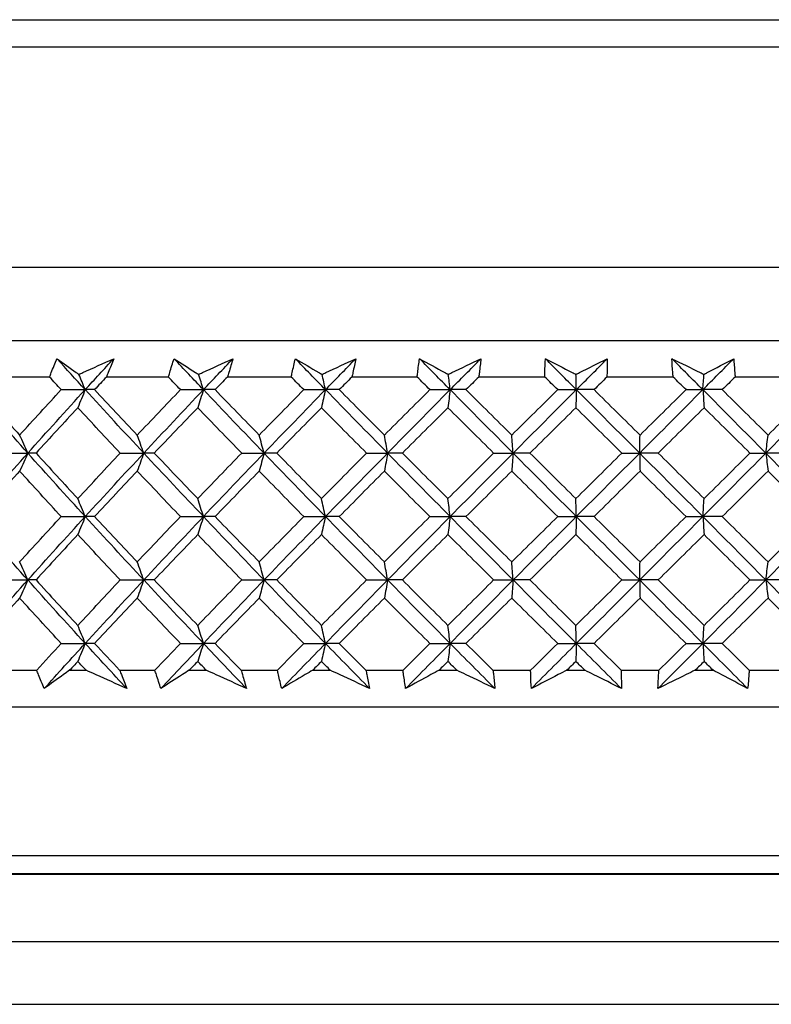
# Model space of a CAD drawing. Units: millimetres. Extents: x 32 to 1167, y 32 to 808.
# Drawn here: x 980 to 988, y 360 to 371 of the extents above; entities that cross this region are included whole.
import ezdxf

# ---------------------------------------------------------------- set-up
doc = ezdxf.new("R2010")
doc.units = ezdxf.units.MM
doc.header["$LTSCALE"] = 4
doc.layers.add('Visible (ISO)', color=7, linetype='Continuous', lineweight=25, true_color=0x00003f)
doc.layers.add('Visible Narrow (ISO)', color=7, linetype='Continuous', lineweight=25, true_color=0x00003f)

msp = doc.modelspace()

# ---------------------------------------------------------------- linework, layer by layer
at = {"layer": 'Visible (ISO)'}
for p, q in [((974.683, 370.543), (997.233, 370.543)), ((971.858, 367.043), (1000.058, 367.043)), ((979.843, 366.643), (979.194, 366.643)), ((981.14, 366.643), (980.463, 366.643)), ((982.482, 366.643), (981.784, 366.643)), ((983.857, 366.643), (983.144, 366.643)), ((985.252, 366.643), (984.53, 366.643)), ((986.653, 366.643), (985.929, 366.643)), ((988.047, 366.643), (987.329, 366.643)), ((979.97, 366.505), (980.232, 366.505)), ((980.334, 366.505), (980.232, 366.505)), ((981.272, 366.505), (981.523, 366.505)), ((981.65, 366.505), (981.523, 366.505)), ((982.619, 366.505), (982.856, 366.505)), ((983.006, 366.505), (982.856, 366.505)), ((983.996, 366.505), (984.217, 366.505)), ((984.39, 366.505), (984.217, 366.505)), ((985.392, 366.505), (985.595, 366.505)), ((985.789, 366.505), (985.595, 366.505)), ((986.793, 366.505), (986.977, 366.505)), ((987.189, 366.505), (986.977, 366.505)), ((979.339, 365.812), (979.605, 365.812)), ((979.695, 365.812), (979.605, 365.812)), ((980.615, 365.812), (980.871, 365.812)), ((980.986, 365.812), (980.871, 365.812)), ((981.941, 365.812), (982.185, 365.812)), ((982.324, 365.812), (982.185, 365.812)), ((983.304, 365.812), (983.534, 365.812)), ((983.696, 365.812), (983.534, 365.812)), ((984.692, 365.812), (984.905, 365.812)), ((985.089, 365.812), (984.905, 365.812)), ((986.092, 365.812), (986.287, 365.812)), ((986.49, 365.812), (986.287, 365.812)), ((987.491, 365.812), (987.665, 365.812)), ((987.886, 365.812), (987.665, 365.812)), ((979.97, 365.12), (980.232, 365.12)), ((980.334, 365.12), (980.232, 365.12)), ((981.272, 365.12), (981.523, 365.12)), ((981.65, 365.12), (981.523, 365.12)), ((982.619, 365.12), (982.856, 365.12)), ((983.006, 365.12), (982.856, 365.12)), ((983.996, 365.12), (984.217, 365.12)), ((984.39, 365.12), (984.217, 365.12)), ((985.392, 365.12), (985.595, 365.12)), ((985.789, 365.12), (985.595, 365.12)), ((986.793, 365.12), (986.977, 365.12)), ((987.189, 365.12), (986.977, 365.12)), ((979.339, 364.428), (979.605, 364.428)), ((979.695, 364.428), (979.605, 364.428)), ((980.615, 364.428), (980.871, 364.428)), ((980.986, 364.428), (980.871, 364.428)), ((981.941, 364.428), (982.185, 364.428)), ((982.324, 364.428), (982.185, 364.428)), ((983.304, 364.428), (983.534, 364.428)), ((983.696, 364.428), (983.534, 364.428)), ((984.692, 364.428), (984.905, 364.428)), ((985.089, 364.428), (984.905, 364.428)), ((986.092, 364.428), (986.287, 364.428)), ((986.49, 364.428), (986.287, 364.428)), ((987.491, 364.428), (987.665, 364.428)), ((987.886, 364.428), (987.665, 364.428)), ((979.97, 363.735), (980.232, 363.735)), ((980.334, 363.735), (980.232, 363.735)), ((981.272, 363.735), (981.523, 363.735)), ((981.65, 363.735), (981.523, 363.735)), ((982.619, 363.735), (982.856, 363.735)), ((983.006, 363.735), (982.856, 363.735)), ((983.996, 363.735), (984.217, 363.735)), ((984.39, 363.735), (984.217, 363.735)), ((985.392, 363.735), (985.595, 363.735)), ((985.789, 363.735), (985.595, 363.735)), ((986.793, 363.735), (986.977, 363.735)), ((987.189, 363.735), (986.977, 363.735)), ((979.332, 363.443), (979.702, 363.443)), ((980.062, 363.443), (980.241, 363.443)), ((980.608, 363.443), (980.993, 363.443)), ((981.368, 363.443), (981.553, 363.443)), ((981.934, 363.443), (982.331, 363.443)), ((982.717, 363.443), (982.907, 363.443)), ((983.297, 363.443), (983.703, 363.443)), ((984.097, 363.443), (984.29, 363.443)), ((984.685, 363.443), (985.096, 363.443)), ((985.493, 363.443), (985.688, 363.443)), ((986.085, 363.443), (986.497, 363.443)), ((986.894, 363.443), (987.088, 363.443)), ((987.484, 363.443), (987.893, 363.443)), ((971.708, 363.043), (1000.208, 363.043)), ((1008.783, 361.219), (963.133, 361.219)), ((960.46, 360.481), (1011.456, 360.481)), ((1012.141, 359.796), (959.775, 359.796))]:
    msp.add_line(p, q, dxfattribs=at)
for points, knots in [([(979.843, 366.643), (979.849, 366.659), (979.855, 366.675), (979.881, 366.742), (979.902, 366.793), (979.924, 366.843)], [0.01458688, 0.01458688, 0.01458688, 0.01458688, 0.02142566, 0.02142566, 0.04287445, 0.04287445, 0.04287445, 0.04287445]), ([(979.924, 366.843), (979.993, 366.793), (980.063, 366.743), (980.144, 366.686), (980.153, 366.679), (980.163, 366.672)], [0, 0, 0, 0, 0.03664206, 0.03664206, 0.04168166, 0.04168166, 0.04168166, 0.04168166]), ([(980.163, 366.672), (980.177, 366.679), (980.191, 366.685), (980.318, 366.742), (980.43, 366.793), (980.543, 366.843)], [0.0322724, 0.0322724, 0.0322724, 0.0322724, 0.03688986, 0.03688986, 0.07395408, 0.07395408, 0.07395408, 0.07395408]), ([(980.543, 366.843), (980.524, 366.793), (980.504, 366.743), (980.477, 366.676), (980.47, 366.66), (980.463, 366.643)], [0, 0, 0, 0, 0.02120401, 0.02120401, 0.0282875, 0.0282875, 0.0282875, 0.0282875]), ([(981.14, 366.643), (981.145, 366.659), (981.15, 366.675), (981.17, 366.742), (981.186, 366.793), (981.203, 366.843)], [0.01458688, 0.01458688, 0.01458688, 0.01458688, 0.02142566, 0.02142566, 0.04287445, 0.04287445, 0.04287445, 0.04287445]), ([(981.203, 366.843), (981.28, 366.793), (981.359, 366.743), (981.448, 366.686), (981.459, 366.679), (981.47, 366.672)], [0, 0, 0, 0, 0.03664206, 0.03664206, 0.04168166, 0.04168166, 0.04168166, 0.04168166]), ([(981.47, 366.672), (981.484, 366.679), (981.498, 366.685), (981.623, 366.742), (981.734, 366.793), (981.845, 366.843)], [0.0322724, 0.0322724, 0.0322724, 0.0322724, 0.03688986, 0.03688986, 0.07395408, 0.07395408, 0.07395408, 0.07395408]), ([(981.845, 366.843), (981.831, 366.793), (981.816, 366.743), (981.795, 366.676), (981.79, 366.66), (981.784, 366.643)], [0, 0, 0, 0, 0.02120401, 0.02120401, 0.0282875, 0.0282875, 0.0282875, 0.0282875]), ([(982.482, 366.643), (982.486, 366.659), (982.489, 366.675), (982.503, 366.742), (982.515, 366.793), (982.527, 366.843)], [0.01458688, 0.01458688, 0.01458688, 0.01458688, 0.02142566, 0.02142566, 0.04287445, 0.04287445, 0.04287445, 0.04287445]), ([(982.527, 366.843), (982.612, 366.793), (982.697, 366.743), (982.795, 366.686), (982.807, 366.679), (982.819, 366.672)], [0, 0, 0, 0, 0.03664206, 0.03664206, 0.04168166, 0.04168166, 0.04168166, 0.04168166]), ([(982.819, 366.672), (982.832, 366.679), (982.846, 366.685), (982.969, 366.742), (983.078, 366.793), (983.186, 366.843)], [0.0322724, 0.0322724, 0.0322724, 0.0322724, 0.03688986, 0.03688986, 0.07395408, 0.07395408, 0.07395408, 0.07395408]), ([(983.186, 366.843), (983.177, 366.793), (983.166, 366.743), (983.152, 366.676), (983.148, 366.66), (983.144, 366.643)], [0, 0, 0, 0, 0.02120401, 0.02120401, 0.0282875, 0.0282875, 0.0282875, 0.0282875]), ([(983.857, 366.643), (983.859, 366.659), (983.861, 366.675), (983.869, 366.742), (983.875, 366.793), (983.883, 366.843)], [0.01458688, 0.01458688, 0.01458688, 0.01458688, 0.02142566, 0.02142566, 0.04287445, 0.04287445, 0.04287445, 0.04287445]), ([(983.883, 366.843), (983.974, 366.793), (984.066, 366.743), (984.171, 366.686), (984.184, 366.679), (984.197, 366.672)], [0, 0, 0, 0, 0.03664206, 0.03664206, 0.04168166, 0.04168166, 0.04168166, 0.04168166]), ([(984.197, 366.672), (984.21, 366.679), (984.223, 366.685), (984.342, 366.742), (984.448, 366.793), (984.553, 366.843)], [0.0322724, 0.0322724, 0.0322724, 0.0322724, 0.03688986, 0.03688986, 0.07395408, 0.07395408, 0.07395408, 0.07395408]), ([(984.553, 366.843), (984.548, 366.793), (984.543, 366.743), (984.534, 366.676), (984.532, 366.66), (984.53, 366.643)], [0, 0, 0, 0, 0.02120401, 0.02120401, 0.0282875, 0.0282875, 0.0282875, 0.0282875]), ([(985.252, 366.643), (985.252, 366.659), (985.252, 366.675), (985.253, 366.742), (985.255, 366.793), (985.258, 366.843)], [0.01458688, 0.01458688, 0.01458688, 0.01458688, 0.02142566, 0.02142566, 0.04287445, 0.04287445, 0.04287445, 0.04287445]), ([(985.258, 366.843), (985.355, 366.793), (985.453, 366.743), (985.564, 366.686), (985.578, 366.679), (985.591, 366.672)], [0, 0, 0, 0, 0.03664206, 0.03664206, 0.04168166, 0.04168166, 0.04168166, 0.04168166]), ([(985.591, 366.672), (985.604, 366.679), (985.616, 366.685), (985.731, 366.742), (985.832, 366.793), (985.933, 366.843)], [0.0322724, 0.0322724, 0.0322724, 0.0322724, 0.03688986, 0.03688986, 0.07395408, 0.07395408, 0.07395408, 0.07395408]), ([(985.933, 366.843), (985.933, 366.793), (985.933, 366.743), (985.93, 366.676), (985.93, 366.66), (985.929, 366.643)], [0, 0, 0, 0, 0.02120401, 0.02120401, 0.0282875, 0.0282875, 0.0282875, 0.0282875]), ([(986.64, 366.843), (986.742, 366.793), (986.844, 366.743), (986.961, 366.686), (986.975, 366.679), (986.989, 366.672)], [0, 0, 0, 0, 0.03664206, 0.03664206, 0.04168166, 0.04168166, 0.04168166, 0.04168166]), ([(986.653, 366.643), (986.651, 366.659), (986.65, 366.675), (986.645, 366.742), (986.642, 366.793), (986.64, 366.843)], [0.01458688, 0.01458688, 0.01458688, 0.01458688, 0.02142566, 0.02142566, 0.04287445, 0.04287445, 0.04287445, 0.04287445]), ([(986.989, 366.672), (987.001, 366.679), (987.013, 366.685), (987.122, 366.742), (987.218, 366.793), (987.314, 366.843)], [0.0322724, 0.0322724, 0.0322724, 0.0322724, 0.03688986, 0.03688986, 0.07395408, 0.07395408, 0.07395408, 0.07395408]), ([(987.314, 366.843), (987.318, 366.793), (987.322, 366.743), (987.327, 366.676), (987.328, 366.66), (987.329, 366.643)], [0, 0, 0, 0, 0.02120401, 0.02120401, 0.0282875, 0.0282875, 0.0282875, 0.0282875]), ([(979.785, 363.243), (979.763, 363.293), (979.742, 363.343), (979.715, 363.41), (979.708, 363.426), (979.702, 363.443)], [0, 0, 0, 0, 0.02120401, 0.02120401, 0.0282875, 0.0282875, 0.0282875, 0.0282875]), ([(980.062, 363.443), (980.04, 363.427), (980.017, 363.411), (979.924, 363.344), (979.854, 363.294), (979.785, 363.243)], [0.02510039, 0.02510039, 0.02510039, 0.02510039, 0.03688986, 0.03688986, 0.07395408, 0.07395408, 0.07395408, 0.07395408]), ([(980.685, 363.243), (980.574, 363.293), (980.463, 363.343), (980.315, 363.41), (980.278, 363.426), (980.241, 363.443)], [0, 0, 0, 0, 0.03664206, 0.03664206, 0.04885367, 0.04885367, 0.04885367, 0.04885367]), ([(980.608, 363.443), (980.614, 363.427), (980.621, 363.411), (980.647, 363.344), (980.667, 363.294), (980.685, 363.243)], [0.01458688, 0.01458688, 0.01458688, 0.01458688, 0.02142566, 0.02142566, 0.04287445, 0.04287445, 0.04287445, 0.04287445]), ([(981.058, 363.243), (981.041, 363.293), (981.025, 363.343), (981.004, 363.41), (980.998, 363.426), (980.993, 363.443)], [0, 0, 0, 0, 0.02120401, 0.02120401, 0.0282875, 0.0282875, 0.0282875, 0.0282875]), ([(981.368, 363.443), (981.343, 363.427), (981.318, 363.411), (981.214, 363.344), (981.136, 363.294), (981.058, 363.243)], [0.02510039, 0.02510039, 0.02510039, 0.02510039, 0.03688986, 0.03688986, 0.07395408, 0.07395408, 0.07395408, 0.07395408]), ([(981.993, 363.243), (981.883, 363.293), (981.773, 363.343), (981.627, 363.41), (981.59, 363.426), (981.553, 363.443)], [0, 0, 0, 0, 0.03664206, 0.03664206, 0.04885367, 0.04885367, 0.04885367, 0.04885367]), ([(981.934, 363.443), (981.939, 363.427), (981.944, 363.411), (981.964, 363.344), (981.979, 363.294), (981.993, 363.243)], [0.01458688, 0.01458688, 0.01458688, 0.01458688, 0.02142566, 0.02142566, 0.04287445, 0.04287445, 0.04287445, 0.04287445]), ([(982.378, 363.243), (982.365, 363.293), (982.353, 363.343), (982.339, 363.41), (982.335, 363.426), (982.331, 363.443)], [0, 0, 0, 0, 0.02120401, 0.02120401, 0.0282875, 0.0282875, 0.0282875, 0.0282875]), ([(982.717, 363.443), (982.69, 363.427), (982.662, 363.411), (982.548, 363.344), (982.463, 363.294), (982.378, 363.243)], [0.02510039, 0.02510039, 0.02510039, 0.02510039, 0.03688986, 0.03688986, 0.07395408, 0.07395408, 0.07395408, 0.07395408]), ([(983.337, 363.243), (983.23, 363.293), (983.123, 363.343), (982.979, 363.41), (982.943, 363.426), (982.907, 363.443)], [0, 0, 0, 0, 0.03664206, 0.03664206, 0.04885367, 0.04885367, 0.04885367, 0.04885367]), ([(983.297, 363.443), (983.3, 363.427), (983.304, 363.411), (983.318, 363.344), (983.328, 363.294), (983.337, 363.243)], [0.01458688, 0.01458688, 0.01458688, 0.01458688, 0.02142566, 0.02142566, 0.04287445, 0.04287445, 0.04287445, 0.04287445]), ([(983.731, 363.243), (983.723, 363.293), (983.716, 363.343), (983.707, 363.41), (983.705, 363.426), (983.703, 363.443)], [0, 0, 0, 0, 0.02120401, 0.02120401, 0.0282875, 0.0282875, 0.0282875, 0.0282875]), ([(984.097, 363.443), (984.067, 363.427), (984.037, 363.411), (983.915, 363.344), (983.822, 363.294), (983.731, 363.243)], [0.02510039, 0.02510039, 0.02510039, 0.02510039, 0.03688986, 0.03688986, 0.07395408, 0.07395408, 0.07395408, 0.07395408]), ([(984.706, 363.243), (984.603, 363.293), (984.498, 363.343), (984.359, 363.41), (984.325, 363.426), (984.29, 363.443)], [0, 0, 0, 0, 0.03664206, 0.03664206, 0.04885367, 0.04885367, 0.04885367, 0.04885367]), ([(984.685, 363.443), (984.687, 363.427), (984.689, 363.411), (984.697, 363.344), (984.702, 363.294), (984.706, 363.243)], [0.01458688, 0.01458688, 0.01458688, 0.01458688, 0.02142566, 0.02142566, 0.04287445, 0.04287445, 0.04287445, 0.04287445]), ([(985.104, 363.243), (985.101, 363.293), (985.099, 363.343), (985.097, 363.41), (985.097, 363.426), (985.096, 363.443)], [0, 0, 0, 0, 0.02120401, 0.02120401, 0.0282875, 0.0282875, 0.0282875, 0.0282875]), ([(985.493, 363.443), (985.462, 363.427), (985.43, 363.411), (985.3, 363.344), (985.202, 363.294), (985.104, 363.243)], [0.02510039, 0.02510039, 0.02510039, 0.02510039, 0.03688986, 0.03688986, 0.07395408, 0.07395408, 0.07395408, 0.07395408]), ([(986.087, 363.243), (985.988, 363.293), (985.888, 363.343), (985.754, 363.41), (985.721, 363.426), (985.688, 363.443)], [0, 0, 0, 0, 0.03664206, 0.03664206, 0.04885367, 0.04885367, 0.04885367, 0.04885367]), ([(986.085, 363.443), (986.085, 363.427), (986.086, 363.411), (986.087, 363.344), (986.087, 363.294), (986.087, 363.243)], [0.01458688, 0.01458688, 0.01458688, 0.01458688, 0.02142566, 0.02142566, 0.04287445, 0.04287445, 0.04287445, 0.04287445]), ([(986.486, 363.243), (986.488, 363.293), (986.49, 363.343), (986.495, 363.41), (986.496, 363.426), (986.497, 363.443)], [0, 0, 0, 0, 0.02120401, 0.02120401, 0.0282875, 0.0282875, 0.0282875, 0.0282875]), ([(986.894, 363.443), (986.861, 363.427), (986.828, 363.411), (986.692, 363.344), (986.589, 363.294), (986.486, 363.243)], [0.02510039, 0.02510039, 0.02510039, 0.02510039, 0.03688986, 0.03688986, 0.07395408, 0.07395408, 0.07395408, 0.07395408]), ([(987.466, 363.243), (987.372, 363.293), (987.278, 363.343), (987.152, 363.41), (987.12, 363.426), (987.088, 363.443)], [0, 0, 0, 0, 0.03664206, 0.03664206, 0.04885367, 0.04885367, 0.04885367, 0.04885367]), ([(987.484, 363.443), (987.483, 363.427), (987.481, 363.411), (987.476, 363.344), (987.472, 363.294), (987.466, 363.243)], [0.01458688, 0.01458688, 0.01458688, 0.01458688, 0.02142566, 0.02142566, 0.04287445, 0.04287445, 0.04287445, 0.04287445])]:
    msp.add_open_spline(points, degree=3, knots=knots, dxfattribs=at)
for points in [[(980.232, 366.505), (980.128, 366.617), (980.026, 366.73), (979.924, 366.843)], [(980.232, 366.505), (980.335, 366.617), (980.438, 366.73), (980.543, 366.843)], [(981.523, 366.505), (981.416, 366.617), (981.309, 366.73), (981.203, 366.843)], [(981.523, 366.505), (981.63, 366.617), (981.737, 366.73), (981.845, 366.843)], [(982.856, 366.505), (982.746, 366.617), (982.636, 366.73), (982.527, 366.843)], [(982.856, 366.505), (982.966, 366.617), (983.076, 366.73), (983.186, 366.843)], [(984.217, 366.505), (984.106, 366.617), (983.994, 366.73), (983.883, 366.843)], [(984.217, 366.505), (984.329, 366.617), (984.441, 366.73), (984.553, 366.843)], [(985.595, 366.505), (985.483, 366.617), (985.37, 366.73), (985.258, 366.843)], [(985.595, 366.505), (985.708, 366.617), (985.821, 366.73), (985.933, 366.843)], [(986.977, 366.505), (986.864, 366.617), (986.752, 366.73), (986.64, 366.843)], [(986.977, 366.505), (987.089, 366.617), (987.201, 366.73), (987.314, 366.843)], [(979.97, 366.505), (979.927, 366.551), (979.885, 366.597), (979.843, 366.643)], [(980.232, 366.505), (980.209, 366.561), (980.186, 366.617), (980.163, 366.672)], [(980.463, 366.643), (980.42, 366.597), (980.377, 366.551), (980.334, 366.505)], [(981.272, 366.505), (981.228, 366.551), (981.184, 366.597), (981.14, 366.643)], [(981.523, 366.505), (981.505, 366.561), (981.488, 366.617), (981.47, 366.672)], [(981.784, 366.643), (981.739, 366.597), (981.695, 366.551), (981.65, 366.505)], [(982.619, 366.505), (982.573, 366.551), (982.528, 366.597), (982.482, 366.643)], [(982.856, 366.505), (982.843, 366.561), (982.831, 366.617), (982.819, 366.672)], [(983.144, 366.643), (983.098, 366.597), (983.052, 366.551), (983.006, 366.505)], [(983.996, 366.505), (983.95, 366.551), (983.904, 366.597), (983.857, 366.643)], [(984.217, 366.505), (984.211, 366.561), (984.204, 366.617), (984.197, 366.672)], [(984.53, 366.643), (984.483, 366.597), (984.437, 366.551), (984.39, 366.505)], [(985.392, 366.505), (985.345, 366.551), (985.298, 366.597), (985.252, 366.643)], [(985.595, 366.505), (985.594, 366.561), (985.593, 366.617), (985.591, 366.672)], [(985.929, 366.643), (985.882, 366.597), (985.836, 366.551), (985.789, 366.505)], [(986.793, 366.505), (986.746, 366.551), (986.7, 366.597), (986.653, 366.643)], [(986.977, 366.505), (986.981, 366.561), (986.985, 366.617), (986.989, 366.672)], [(987.329, 366.643), (987.282, 366.597), (987.236, 366.551), (987.189, 366.505)], [(979.605, 365.812), (979.399, 366.043), (979.195, 366.274), (978.994, 366.505)], [(979.07, 366.505), (979.218, 366.339), (979.366, 366.174), (979.516, 366.009)], [(979.516, 366.009), (979.666, 366.174), (979.817, 366.339), (979.97, 366.505)], [(979.605, 365.812), (979.812, 366.043), (980.02, 366.274), (980.232, 366.505)], [(980.232, 366.505), (980.205, 366.439), (980.178, 366.373), (980.151, 366.308)], [(980.871, 365.812), (980.656, 366.043), (980.443, 366.274), (980.232, 366.505)], [(980.334, 366.505), (980.488, 366.339), (980.644, 366.174), (980.8, 366.009)], [(980.8, 366.009), (980.957, 366.174), (981.114, 366.339), (981.272, 366.505)], [(980.871, 365.812), (981.087, 366.043), (981.304, 366.274), (981.523, 366.505)], [(981.523, 366.505), (981.502, 366.439), (981.482, 366.373), (981.461, 366.308)], [(982.185, 365.812), (981.963, 366.043), (981.742, 366.274), (981.523, 366.505)], [(981.65, 366.505), (981.81, 366.339), (981.971, 366.174), (982.132, 366.009)], [(982.132, 366.009), (982.294, 366.174), (982.456, 366.339), (982.619, 366.505)], [(982.185, 365.812), (982.407, 366.043), (982.631, 366.274), (982.856, 366.505)], [(982.856, 366.505), (982.841, 366.439), (982.827, 366.373), (982.812, 366.308)], [(983.534, 365.812), (983.307, 366.043), (983.081, 366.274), (982.856, 366.505)], [(983.006, 366.505), (983.17, 366.339), (983.335, 366.174), (983.5, 366.009)], [(983.5, 366.009), (983.665, 366.174), (983.83, 366.339), (983.996, 366.505)], [(983.534, 365.812), (983.761, 366.043), (983.989, 366.274), (984.217, 366.505)], [(984.217, 366.505), (984.209, 366.439), (984.201, 366.373), (984.193, 366.308)], [(984.905, 365.812), (984.675, 366.043), (984.446, 366.274), (984.217, 366.505)], [(984.39, 366.505), (984.557, 366.339), (984.724, 366.174), (984.89, 366.009)], [(984.89, 366.009), (985.057, 366.174), (985.225, 366.339), (985.392, 366.505)], [(984.905, 365.812), (985.135, 366.043), (985.365, 366.274), (985.595, 366.505)], [(985.595, 366.505), (985.594, 366.439), (985.592, 366.373), (985.59, 366.308)], [(986.287, 365.812), (986.056, 366.043), (985.826, 366.274), (985.595, 366.505)], [(985.789, 366.505), (985.956, 366.339), (986.124, 366.174), (986.291, 366.009)], [(986.287, 365.812), (986.517, 366.043), (986.747, 366.274), (986.977, 366.505)], [(986.291, 366.009), (986.458, 366.174), (986.626, 366.339), (986.793, 366.505)], [(986.977, 366.505), (986.982, 366.439), (986.986, 366.373), (986.991, 366.308)], [(987.665, 365.812), (987.436, 366.043), (987.207, 366.274), (986.977, 366.505)], [(987.189, 366.505), (987.356, 366.339), (987.523, 366.174), (987.689, 366.009)], [(987.665, 365.812), (987.894, 366.043), (988.122, 366.274), (988.349, 366.505)], [(987.689, 366.009), (987.855, 366.174), (988.021, 366.339), (988.186, 366.505)], [(980.151, 366.308), (979.998, 366.143), (979.846, 365.978), (979.695, 365.812)], [(980.615, 365.812), (980.459, 365.978), (980.305, 366.143), (980.151, 366.308)], [(981.461, 366.308), (981.302, 366.143), (981.143, 365.978), (980.986, 365.812)], [(981.941, 365.812), (981.78, 365.978), (981.62, 366.143), (981.461, 366.308)], [(982.812, 366.308), (982.649, 366.143), (982.486, 365.978), (982.324, 365.812)], [(983.304, 365.812), (983.14, 365.978), (982.976, 366.143), (982.812, 366.308)], [(984.193, 366.308), (984.027, 366.143), (983.861, 365.978), (983.696, 365.812)], [(984.692, 365.812), (984.526, 365.978), (984.359, 366.143), (984.193, 366.308)], [(985.59, 366.308), (985.423, 366.143), (985.256, 365.978), (985.089, 365.812)], [(986.092, 365.812), (985.925, 365.978), (985.758, 366.143), (985.59, 366.308)], [(986.991, 366.308), (986.824, 366.143), (986.657, 365.978), (986.49, 365.812)], [(987.491, 365.812), (987.325, 365.978), (987.158, 366.143), (986.991, 366.308)], [(979.605, 365.812), (979.576, 365.878), (979.546, 365.944), (979.516, 366.009)], [(980.871, 365.812), (980.848, 365.878), (980.824, 365.944), (980.8, 366.009)], [(982.185, 365.812), (982.167, 365.878), (982.15, 365.944), (982.132, 366.009)], [(983.534, 365.812), (983.523, 365.878), (983.511, 365.944), (983.5, 366.009)], [(984.905, 365.812), (984.9, 365.878), (984.895, 365.944), (984.89, 366.009)], [(986.287, 365.812), (986.288, 365.878), (986.29, 365.944), (986.291, 366.009)], [(987.665, 365.812), (987.673, 365.878), (987.681, 365.944), (987.689, 366.009)], [(978.994, 365.12), (979.195, 365.351), (979.399, 365.582), (979.605, 365.812)], [(979.605, 365.812), (979.576, 365.746), (979.546, 365.681), (979.516, 365.616)], [(980.232, 365.12), (980.02, 365.351), (979.812, 365.582), (979.605, 365.812)], [(979.695, 365.812), (979.846, 365.647), (979.998, 365.482), (980.151, 365.316)], [(980.151, 365.316), (980.305, 365.482), (980.459, 365.647), (980.615, 365.812)], [(980.232, 365.12), (980.443, 365.351), (980.656, 365.582), (980.871, 365.812)], [(980.871, 365.812), (980.848, 365.746), (980.824, 365.681), (980.8, 365.616)], [(981.523, 365.12), (981.304, 365.351), (981.087, 365.582), (980.871, 365.812)], [(980.986, 365.812), (981.144, 365.647), (981.302, 365.482), (981.461, 365.316)], [(981.461, 365.316), (981.62, 365.482), (981.78, 365.647), (981.941, 365.812)], [(981.523, 365.12), (981.742, 365.351), (981.963, 365.582), (982.185, 365.812)], [(982.185, 365.812), (982.167, 365.746), (982.15, 365.681), (982.132, 365.616)], [(982.856, 365.12), (982.631, 365.351), (982.407, 365.582), (982.185, 365.812)], [(982.324, 365.812), (982.486, 365.647), (982.649, 365.482), (982.812, 365.316)], [(982.812, 365.316), (982.976, 365.482), (983.14, 365.647), (983.304, 365.812)], [(982.856, 365.12), (983.081, 365.351), (983.307, 365.582), (983.534, 365.812)], [(983.534, 365.812), (983.523, 365.746), (983.511, 365.681), (983.5, 365.616)], [(984.217, 365.12), (983.989, 365.351), (983.761, 365.582), (983.534, 365.812)], [(983.696, 365.812), (983.861, 365.647), (984.027, 365.482), (984.193, 365.316)], [(984.193, 365.316), (984.359, 365.482), (984.526, 365.647), (984.692, 365.812)], [(984.217, 365.12), (984.446, 365.351), (984.675, 365.582), (984.905, 365.812)], [(984.905, 365.812), (984.9, 365.746), (984.895, 365.681), (984.89, 365.616)], [(985.595, 365.12), (985.365, 365.351), (985.135, 365.582), (984.905, 365.812)], [(985.089, 365.812), (985.256, 365.647), (985.423, 365.482), (985.59, 365.316)], [(985.59, 365.316), (985.758, 365.482), (985.925, 365.647), (986.092, 365.812)], [(985.595, 365.12), (985.826, 365.351), (986.056, 365.582), (986.287, 365.812)], [(986.287, 365.812), (986.288, 365.746), (986.29, 365.681), (986.291, 365.616)], [(986.977, 365.12), (986.747, 365.351), (986.517, 365.582), (986.287, 365.812)], [(986.49, 365.812), (986.657, 365.647), (986.824, 365.482), (986.991, 365.316)], [(986.977, 365.12), (987.207, 365.351), (987.436, 365.582), (987.665, 365.812)], [(986.991, 365.316), (987.158, 365.482), (987.325, 365.647), (987.491, 365.812)], [(987.665, 365.812), (987.673, 365.746), (987.681, 365.681), (987.689, 365.616)], [(988.349, 365.12), (988.122, 365.351), (987.894, 365.582), (987.665, 365.812)], [(979.516, 365.616), (979.366, 365.451), (979.218, 365.285), (979.07, 365.12)], [(979.97, 365.12), (979.817, 365.285), (979.666, 365.451), (979.516, 365.616)], [(980.8, 365.616), (980.644, 365.451), (980.488, 365.285), (980.334, 365.12)], [(981.272, 365.12), (981.114, 365.285), (980.957, 365.451), (980.8, 365.616)], [(982.132, 365.616), (981.971, 365.451), (981.81, 365.285), (981.65, 365.12)], [(982.619, 365.12), (982.456, 365.285), (982.294, 365.451), (982.132, 365.616)], [(983.5, 365.616), (983.335, 365.451), (983.17, 365.285), (983.006, 365.12)], [(983.996, 365.12), (983.83, 365.285), (983.665, 365.451), (983.5, 365.616)], [(984.89, 365.616), (984.724, 365.451), (984.557, 365.285), (984.39, 365.12)], [(985.392, 365.12), (985.225, 365.285), (985.057, 365.451), (984.89, 365.616)], [(986.291, 365.616), (986.124, 365.451), (985.956, 365.285), (985.789, 365.12)], [(986.793, 365.12), (986.626, 365.285), (986.458, 365.451), (986.291, 365.616)], [(987.689, 365.616), (987.522, 365.451), (987.356, 365.285), (987.189, 365.12)], [(988.186, 365.12), (988.021, 365.285), (987.855, 365.451), (987.689, 365.616)], [(980.232, 365.12), (980.205, 365.186), (980.178, 365.252), (980.151, 365.316)], [(981.523, 365.12), (981.502, 365.186), (981.482, 365.252), (981.461, 365.316)], [(982.856, 365.12), (982.841, 365.186), (982.827, 365.252), (982.812, 365.316)], [(984.217, 365.12), (984.209, 365.186), (984.201, 365.252), (984.193, 365.316)], [(985.595, 365.12), (985.594, 365.186), (985.592, 365.252), (985.59, 365.316)], [(986.977, 365.12), (986.982, 365.186), (986.986, 365.252), (986.991, 365.316)], [(979.605, 364.428), (979.399, 364.658), (979.195, 364.889), (978.994, 365.12)], [(979.516, 364.624), (979.666, 364.789), (979.817, 364.955), (979.97, 365.12)], [(979.605, 364.428), (979.812, 364.658), (980.02, 364.889), (980.232, 365.12)], [(980.232, 365.12), (980.205, 365.054), (980.178, 364.988), (980.151, 364.924)], [(980.871, 364.428), (980.656, 364.658), (980.443, 364.889), (980.232, 365.12)], [(980.334, 365.12), (980.488, 364.955), (980.644, 364.789), (980.8, 364.624)], [(980.8, 364.624), (980.957, 364.789), (981.114, 364.955), (981.272, 365.12)], [(980.871, 364.428), (981.087, 364.658), (981.304, 364.889), (981.523, 365.12)], [(981.523, 365.12), (981.502, 365.054), (981.482, 364.988), (981.461, 364.924)], [(982.185, 364.428), (981.963, 364.658), (981.742, 364.889), (981.523, 365.12)], [(981.65, 365.12), (981.81, 364.955), (981.971, 364.789), (982.132, 364.624)], [(982.132, 364.624), (982.294, 364.789), (982.456, 364.955), (982.619, 365.12)], [(982.185, 364.428), (982.407, 364.658), (982.631, 364.889), (982.856, 365.12)], [(982.856, 365.12), (982.841, 365.054), (982.827, 364.988), (982.812, 364.924)], [(983.534, 364.428), (983.307, 364.658), (983.081, 364.889), (982.856, 365.12)], [(983.006, 365.12), (983.17, 364.955), (983.335, 364.789), (983.5, 364.624)], [(983.5, 364.624), (983.665, 364.789), (983.83, 364.955), (983.996, 365.12)], [(983.534, 364.428), (983.761, 364.658), (983.989, 364.889), (984.217, 365.12)], [(984.217, 365.12), (984.209, 365.054), (984.201, 364.988), (984.193, 364.924)], [(984.905, 364.428), (984.675, 364.658), (984.446, 364.889), (984.217, 365.12)], [(984.39, 365.12), (984.557, 364.955), (984.724, 364.789), (984.89, 364.624)], [(984.89, 364.624), (985.057, 364.789), (985.225, 364.955), (985.392, 365.12)], [(984.905, 364.428), (985.135, 364.658), (985.365, 364.889), (985.595, 365.12)], [(985.595, 365.12), (985.594, 365.054), (985.592, 364.988), (985.59, 364.924)], [(986.287, 364.428), (986.056, 364.658), (985.826, 364.889), (985.595, 365.12)], [(985.789, 365.12), (985.956, 364.955), (986.124, 364.789), (986.291, 364.624)], [(986.287, 364.428), (986.517, 364.658), (986.747, 364.889), (986.977, 365.12)], [(986.291, 364.624), (986.458, 364.789), (986.626, 364.955), (986.793, 365.12)], [(986.977, 365.12), (986.982, 365.054), (986.986, 364.988), (986.991, 364.924)], [(987.665, 364.428), (987.436, 364.658), (987.207, 364.889), (986.977, 365.12)], [(987.189, 365.12), (987.356, 364.955), (987.522, 364.789), (987.689, 364.624)], [(987.665, 364.428), (987.894, 364.658), (988.122, 364.889), (988.349, 365.12)], [(987.689, 364.624), (987.855, 364.789), (988.021, 364.955), (988.186, 365.12)], [(980.151, 364.924), (979.998, 364.758), (979.846, 364.593), (979.695, 364.428)], [(980.615, 364.428), (980.459, 364.593), (980.305, 364.758), (980.151, 364.924)], [(981.461, 364.924), (981.302, 364.758), (981.143, 364.593), (980.986, 364.428)], [(981.941, 364.428), (981.78, 364.593), (981.62, 364.758), (981.461, 364.924)], [(982.812, 364.924), (982.649, 364.758), (982.486, 364.593), (982.324, 364.428)], [(983.304, 364.428), (983.14, 364.593), (982.976, 364.758), (982.812, 364.924)], [(984.193, 364.924), (984.027, 364.758), (983.861, 364.593), (983.696, 364.428)], [(984.692, 364.428), (984.526, 364.593), (984.359, 364.758), (984.193, 364.924)], [(985.59, 364.924), (985.423, 364.758), (985.256, 364.593), (985.089, 364.428)], [(986.092, 364.428), (985.925, 364.593), (985.758, 364.758), (985.59, 364.924)], [(986.991, 364.924), (986.824, 364.758), (986.657, 364.593), (986.49, 364.428)], [(987.491, 364.428), (987.325, 364.593), (987.158, 364.758), (986.991, 364.924)], [(979.605, 364.428), (979.576, 364.494), (979.546, 364.559), (979.516, 364.624)], [(980.871, 364.428), (980.848, 364.494), (980.824, 364.559), (980.8, 364.624)], [(982.185, 364.428), (982.167, 364.494), (982.15, 364.559), (982.132, 364.624)], [(983.534, 364.428), (983.523, 364.494), (983.511, 364.559), (983.5, 364.624)], [(984.905, 364.428), (984.9, 364.494), (984.895, 364.559), (984.89, 364.624)], [(986.287, 364.428), (986.288, 364.494), (986.29, 364.559), (986.291, 364.624)], [(987.665, 364.428), (987.673, 364.494), (987.681, 364.559), (987.689, 364.624)], [(978.994, 363.735), (979.195, 363.966), (979.399, 364.197), (979.605, 364.428)], [(979.605, 364.428), (979.576, 364.362), (979.546, 364.296), (979.516, 364.231)], [(980.232, 363.735), (980.02, 363.966), (979.812, 364.197), (979.605, 364.428)], [(979.695, 364.428), (979.846, 364.262), (979.998, 364.097), (980.151, 363.932)], [(980.151, 363.932), (980.305, 364.097), (980.459, 364.262), (980.615, 364.428)], [(980.232, 363.735), (980.443, 363.966), (980.656, 364.197), (980.871, 364.428)], [(980.871, 364.428), (980.848, 364.362), (980.824, 364.296), (980.8, 364.231)], [(981.523, 363.735), (981.304, 363.966), (981.087, 364.197), (980.871, 364.428)], [(980.986, 364.428), (981.143, 364.262), (981.302, 364.097), (981.461, 363.932)], [(981.461, 363.932), (981.62, 364.097), (981.78, 364.262), (981.941, 364.428)], [(981.523, 363.735), (981.742, 363.966), (981.963, 364.197), (982.185, 364.428)], [(982.185, 364.428), (982.167, 364.362), (982.15, 364.296), (982.132, 364.231)], [(982.856, 363.735), (982.631, 363.966), (982.407, 364.197), (982.185, 364.428)], [(982.324, 364.428), (982.486, 364.262), (982.649, 364.097), (982.812, 363.932)], [(982.812, 363.932), (982.976, 364.097), (983.14, 364.262), (983.304, 364.428)], [(982.856, 363.735), (983.081, 363.966), (983.307, 364.197), (983.534, 364.428)], [(983.534, 364.428), (983.523, 364.362), (983.511, 364.296), (983.5, 364.231)], [(984.217, 363.735), (983.989, 363.966), (983.761, 364.197), (983.534, 364.428)], [(983.696, 364.428), (983.861, 364.262), (984.027, 364.097), (984.193, 363.932)], [(984.193, 363.932), (984.359, 364.097), (984.526, 364.262), (984.692, 364.428)], [(984.217, 363.735), (984.446, 363.966), (984.675, 364.197), (984.905, 364.428)], [(984.905, 364.428), (984.9, 364.362), (984.895, 364.296), (984.89, 364.231)], [(985.595, 363.735), (985.365, 363.966), (985.135, 364.197), (984.905, 364.428)], [(985.089, 364.428), (985.256, 364.262), (985.423, 364.097), (985.59, 363.932)], [(985.59, 363.932), (985.758, 364.097), (985.925, 364.262), (986.092, 364.428)], [(985.595, 363.735), (985.826, 363.966), (986.056, 364.197), (986.287, 364.428)], [(986.287, 364.428), (986.288, 364.362), (986.29, 364.296), (986.291, 364.231)], [(986.977, 363.735), (986.747, 363.966), (986.517, 364.197), (986.287, 364.428)], [(986.49, 364.428), (986.657, 364.262), (986.824, 364.097), (986.991, 363.932)], [(986.977, 363.735), (987.207, 363.966), (987.436, 364.197), (987.665, 364.428)], [(986.991, 363.932), (987.158, 364.097), (987.325, 364.262), (987.491, 364.428)], [(987.665, 364.428), (987.673, 364.362), (987.681, 364.296), (987.689, 364.231)], [(988.349, 363.735), (988.122, 363.966), (987.894, 364.197), (987.665, 364.428)], [(979.516, 364.231), (979.366, 364.066), (979.218, 363.901), (979.07, 363.735)], [(979.97, 363.735), (979.817, 363.901), (979.666, 364.066), (979.516, 364.231)], [(980.8, 364.231), (980.644, 364.066), (980.488, 363.901), (980.334, 363.735)], [(981.272, 363.735), (981.114, 363.901), (980.956, 364.066), (980.8, 364.231)], [(982.132, 364.231), (981.971, 364.066), (981.81, 363.901), (981.65, 363.735)], [(982.619, 363.735), (982.456, 363.901), (982.294, 364.066), (982.132, 364.231)], [(983.5, 364.231), (983.335, 364.066), (983.17, 363.901), (983.006, 363.735)], [(983.996, 363.735), (983.83, 363.901), (983.665, 364.066), (983.5, 364.231)], [(984.89, 364.231), (984.724, 364.066), (984.557, 363.901), (984.39, 363.735)], [(985.392, 363.735), (985.225, 363.901), (985.057, 364.066), (984.89, 364.231)], [(986.291, 364.231), (986.124, 364.066), (985.956, 363.901), (985.789, 363.735)], [(986.793, 363.735), (986.626, 363.901), (986.458, 364.066), (986.291, 364.231)], [(987.689, 364.231), (987.522, 364.066), (987.356, 363.901), (987.189, 363.735)], [(988.186, 363.735), (988.021, 363.901), (987.855, 364.066), (987.689, 364.231)], [(980.232, 363.735), (980.205, 363.801), (980.178, 363.867), (980.151, 363.932)], [(981.523, 363.735), (981.502, 363.801), (981.482, 363.867), (981.461, 363.932)], [(982.856, 363.735), (982.841, 363.801), (982.827, 363.867), (982.812, 363.932)], [(984.217, 363.735), (984.209, 363.801), (984.201, 363.867), (984.193, 363.932)], [(985.595, 363.735), (985.594, 363.801), (985.592, 363.867), (985.59, 363.932)], [(986.977, 363.735), (986.982, 363.801), (986.986, 363.867), (986.991, 363.932)], [(979.702, 363.443), (979.791, 363.541), (979.88, 363.638), (979.97, 363.735)], [(979.785, 363.243), (979.932, 363.407), (980.081, 363.571), (980.232, 363.735)], [(980.232, 363.735), (980.205, 363.669), (980.178, 363.604), (980.151, 363.539)], [(980.685, 363.243), (980.533, 363.407), (980.382, 363.571), (980.232, 363.735)], [(980.334, 363.735), (980.425, 363.638), (980.516, 363.541), (980.608, 363.443)], [(980.993, 363.443), (981.086, 363.541), (981.179, 363.638), (981.272, 363.735)], [(981.058, 363.243), (981.212, 363.407), (981.367, 363.571), (981.523, 363.735)], [(981.523, 363.735), (981.502, 363.669), (981.482, 363.604), (981.461, 363.539)], [(981.993, 363.243), (981.835, 363.407), (981.679, 363.571), (981.523, 363.735)], [(981.65, 363.735), (981.744, 363.638), (981.839, 363.541), (981.934, 363.443)], [(982.331, 363.443), (982.427, 363.541), (982.523, 363.638), (982.619, 363.735)], [(982.378, 363.243), (982.536, 363.407), (982.696, 363.571), (982.856, 363.735)], [(982.856, 363.735), (982.841, 363.669), (982.827, 363.604), (982.812, 363.539)], [(983.337, 363.243), (983.176, 363.407), (983.016, 363.571), (982.856, 363.735)], [(983.006, 363.735), (983.103, 363.638), (983.2, 363.541), (983.297, 363.443)], [(983.703, 363.443), (983.801, 363.541), (983.898, 363.638), (983.996, 363.735)], [(983.731, 363.243), (983.893, 363.407), (984.055, 363.571), (984.217, 363.735)], [(984.217, 363.735), (984.209, 363.669), (984.201, 363.604), (984.193, 363.539)], [(984.706, 363.243), (984.543, 363.407), (984.38, 363.571), (984.217, 363.735)], [(984.39, 363.735), (984.488, 363.638), (984.587, 363.541), (984.685, 363.443)], [(985.096, 363.443), (985.195, 363.541), (985.293, 363.638), (985.392, 363.735)], [(985.104, 363.243), (985.268, 363.407), (985.432, 363.571), (985.595, 363.735)], [(985.595, 363.735), (985.594, 363.669), (985.592, 363.604), (985.59, 363.539)], [(986.087, 363.243), (985.923, 363.407), (985.759, 363.571), (985.595, 363.735)], [(985.789, 363.735), (985.888, 363.638), (985.986, 363.541), (986.085, 363.443)], [(986.486, 363.243), (986.65, 363.407), (986.813, 363.571), (986.977, 363.735)], [(986.497, 363.443), (986.596, 363.541), (986.694, 363.638), (986.793, 363.735)], [(986.977, 363.735), (986.982, 363.669), (986.986, 363.604), (986.991, 363.539)], [(987.466, 363.243), (987.303, 363.407), (987.14, 363.571), (986.977, 363.735)], [(987.189, 363.735), (987.287, 363.638), (987.386, 363.541), (987.484, 363.443)], [(980.151, 363.539), (980.122, 363.507), (980.092, 363.475), (980.062, 363.443)], [(980.241, 363.443), (980.211, 363.475), (980.181, 363.507), (980.151, 363.539)], [(981.461, 363.539), (981.43, 363.507), (981.399, 363.475), (981.368, 363.443)], [(981.553, 363.443), (981.523, 363.475), (981.492, 363.507), (981.461, 363.539)], [(982.812, 363.539), (982.781, 363.507), (982.749, 363.475), (982.717, 363.443)], [(982.907, 363.443), (982.876, 363.475), (982.844, 363.507), (982.812, 363.539)], [(984.193, 363.539), (984.161, 363.507), (984.129, 363.475), (984.097, 363.443)], [(984.29, 363.443), (984.257, 363.475), (984.225, 363.507), (984.193, 363.539)], [(985.59, 363.539), (985.558, 363.507), (985.526, 363.475), (985.493, 363.443)], [(985.688, 363.443), (985.655, 363.475), (985.623, 363.507), (985.59, 363.539)], [(986.991, 363.539), (986.959, 363.507), (986.926, 363.475), (986.894, 363.443)], [(987.088, 363.443), (987.056, 363.475), (987.023, 363.507), (986.991, 363.539)]]:
    msp.add_open_spline(points, degree=3, dxfattribs=at)
at = {"layer": 'Visible Narrow (ISO)'}
for p, q in [((997.533, 370.243), (974.383, 370.243)), ((974.383, 367.843), (997.533, 367.843)), ((963.86, 361.42), (1008.057, 361.42)), ((1008.834, 361.213), (963.082, 361.213))]:
    msp.add_line(p, q, dxfattribs=at)

doc.saveas('drawing.dxf')
